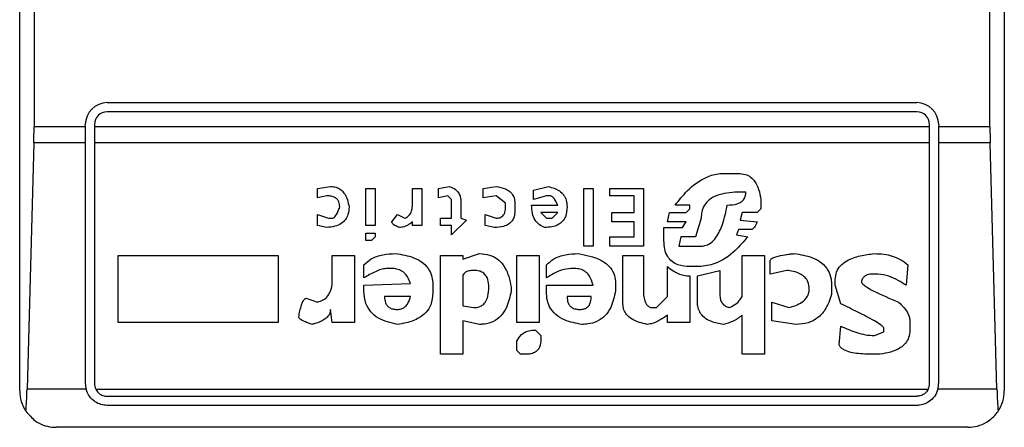
# Model space of a CAD drawing. Units: inches. Extents: x 0.4 to 10.6, y 0.4 to 8.1.
# Drawn here: x 8.3 to 8.3, y 3.8 to 3.8 of the extents above; entities that cross this region are included whole.
import ezdxf

# ---------------------------------------------------------------- set-up
doc = ezdxf.new("R2010")
doc.units = ezdxf.units.IN
doc.header["$MEASUREMENT"] = 0

msp = doc.modelspace()

# ---------------------------------------------------------------- linework, layer by layer
at = {"color": 7, "linetype": 'Continuous', "lineweight": 25}
for p, q in [((8.268947035031273, 3.760238820427511), (8.268947035031273, 3.810107586831711)), ((8.304380105897414, 3.810107586831711), (8.304380105897414, 3.760238820427511)), ((8.26946370036723, 3.800593151136173), (8.26946370036723, 3.769753256113863)), ((8.303863440561624, 3.769753256123049), (8.303863440561624, 3.800593151136173)), ((8.272096641330485, 3.770606274495752), (8.301230499598201, 3.770606274495752)), ((8.301230499598201, 3.770278190506251), (8.272096641330485, 3.770278190506251)), ((8.26946370036723, 3.769753256113863), (8.271309239756338, 3.769753256113863)), ((8.271309239756338, 3.769753256113863), (8.271309239755682, 3.769818872920949)), ((8.271309239756993, 3.769160877157379), (8.271309239756338, 3.769753256113863)), ((8.271637323745184, 3.769818872920949), (8.27163732374584, 3.769753256123049)), ((8.27163732374584, 3.769753256123049), (8.301689817182847, 3.769753256123049)), ((8.27163732374584, 3.769753256123049), (8.271637323746495, 3.769160877157379)), ((8.301689817182847, 3.769753256123049), (8.301689817183503, 3.769818872921605)), ((8.301689817182192, 3.769160877157379), (8.301689817182847, 3.769753256123049)), ((8.302017901173004, 3.769818872920949), (8.302017901172349, 3.769753256123049)), ((8.302017901172349, 3.769753256123049), (8.303863440561624, 3.769753256123049)), ((8.302017901172349, 3.769753256123049), (8.302017901171693, 3.769160877157379)), ((8.269455717319554, 3.769160877157337), (8.269211162393889, 3.760302609440759)), ((8.271309239756993, 3.769160877157379), (8.269455717319554, 3.769160877157337)), ((8.271309239756011, 3.760501287619112), (8.271309239756993, 3.769160877157379)), ((8.301689817182192, 3.769160877157379), (8.271637323746495, 3.769160877157379)), ((8.271637323746495, 3.769160877157379), (8.271637323745512, 3.760501287619112)), ((8.301689817183176, 3.760501287619768), (8.301689817182192, 3.769160877157379)), ((8.303871423609309, 3.769160877157336), (8.302017901171693, 3.769160877157379)), ((8.302017901171693, 3.769160877157379), (8.302017901172677, 3.760501287619112)), ((8.304115978534972, 3.760302609440758), (8.303871423609309, 3.769160877157336)), ((8.294275642753059, 3.768058615586944), (8.294812016046627, 3.76805861558728)), ((8.279659476753066, 3.767522242467239), (8.280128802112346, 3.767589289128606)), ((8.279659476753057, 3.767187009389979), (8.279659476753066, 3.767522242467239)), ((8.279994709945967, 3.767254055935971), (8.279659476753057, 3.767187009389979)), ((8.281402689725498, 3.767522242467364), (8.281737922918412, 3.767522242467364)), ((8.281402689725498, 3.766181309926775), (8.281402689725498, 3.767522242467364)), ((8.281737922918412, 3.767522242467364), (8.281737922918412, 3.766181309926775)), ((8.28307885383836, 3.767522242467364), (8.28341408702996, 3.767522242467364)), ((8.283078853837702, 3.766918822859821), (8.28307885383836, 3.767522242467364)), ((8.28341408702996, 3.767522242467364), (8.28341408702996, 3.766181309926775)), ((8.284017508258325, 3.76752224246715), (8.284419786608689, 3.767589289128686)), ((8.284017508258636, 3.767187009389979), (8.284017508258325, 3.76752224246715)), ((8.284352741452667, 3.767254055936109), (8.284017508258636, 3.767187009389979)), ((8.284486833617734, 3.767119962727641), (8.284352741452667, 3.767254055936109)), ((8.285626627215004, 3.767522242467305), (8.286095950248278, 3.767589289554096)), ((8.285626627214672, 3.767187009389979), (8.285626627215004, 3.767522242467305)), ((8.286095953498599, 3.767254055936136), (8.285626627214672, 3.767187009389979)), ((8.286431186691257, 3.766985869404896), (8.286095953498599, 3.767254055936136)), ((8.28743688626898, 3.767455195920881), (8.287973258637669, 3.767589289129069)), ((8.287436886268805, 3.767119962727948), (8.28743688626898, 3.767455195920881)), ((8.287906212554773, 3.76725405593638), (8.287436886268805, 3.767119962727948)), ((8.288040305647169, 3.767254055935954), (8.287906212554773, 3.76725405593638)), ((8.289247145325236, 3.767522242467364), (8.28958237851815, 3.767522242467364)), ((8.289247145325236, 3.765443796764113), (8.289247145325236, 3.767522242467364)), ((8.28958237851815, 3.767522242467364), (8.28958237851815, 3.765443796764113)), ((8.29018579789479, 3.767522242467364), (8.29139263757458, 3.767522242467364)), ((8.29018579789479, 3.767254055935954), (8.29018579789479, 3.767522242467364)), ((8.291057404380354, 3.767254055935954), (8.29018579789479, 3.767254055935954)), ((8.291057404380354, 3.766650636212822), (8.291057404380354, 3.767254055935954)), ((8.29139263757458, 3.767522242467364), (8.29139263757458, 3.765443796764113)), ((8.295080202230139, 3.767388152104474), (8.294879062592953, 3.767388149259369)), ((8.284486833617887, 3.766449496342786), (8.284486833617734, 3.767119962727641)), ((8.284822066809488, 3.767052916066528), (8.284822066809687, 3.766449496343382)), ((8.286431186691377, 3.766851776197134), (8.286431186691257, 3.766985869404896)), ((8.286766419884291, 3.766985869405199), (8.286766419884291, 3.766717682989129)), ((8.287369839260931, 3.766918822859164), (8.288308492926564, 3.766918820172869)), ((8.293068803537835, 3.766918822859164), (8.292532428453228, 3.76691882046445)), ((8.29306880353723, 3.766784729535519), (8.293068803537835, 3.766918822859164)), ((8.295616575524054, 3.767119962727948), (8.295616575524363, 3.766784729535918)), ((8.279659476753208, 3.766583589666435), (8.280061756956457, 3.766449496343406)), ((8.279659476753057, 3.766181309926775), (8.279659476753208, 3.766583589666435)), ((8.282341342294949, 3.766315403018732), (8.28254248146991, 3.766583589666329)), ((8.28254248146991, 3.766583589666329), (8.282810667653305, 3.766449496343489)), ((8.285693674221735, 3.766583589666576), (8.286095953498457, 3.766449496343486)), ((8.28569367422189, 3.766181309926775), (8.285693674221735, 3.766583589666576)), ((8.28770507245272, 3.766650636212741), (8.28790621255473, 3.766449496343318)), ((8.288308491829502, 3.766650636212883), (8.28770507245272, 3.766650636212741)), ((8.288107352654398, 3.766449496343059), (8.288308491829502, 3.766650636212883)), ((8.290252844903977, 3.766650636212822), (8.291057404380354, 3.766650636212822)), ((8.290252844903648, 3.766315403018655), (8.290252844903977, 3.766650636212822)), ((8.29226424406016, 3.766315403018651), (8.292331290141457, 3.766650636212832)), ((8.292331290141457, 3.766650636212832), (8.292934710444596, 3.766650636212885)), ((8.292934710444596, 3.766650636212885), (8.29306880353723, 3.766784729535519)), ((8.294946109138788, 3.766650636212846), (8.29487906259297, 3.766382449796374)), ((8.295482482431401, 3.766650636212955), (8.294946109138788, 3.766650636212846)), ((8.295616575524363, 3.766784729535918), (8.295482482431401, 3.766650636212955)), ((8.279994709945914, 3.766114263150179), (8.279659476753057, 3.766181309926775)), ((8.280061756956457, 3.766449496343406), (8.280195849120512, 3.766449496343482)), ((8.281737922918412, 3.766181309926775), (8.281402689725498, 3.766181309926775)), ((8.283078853838031, 3.766181309926775), (8.283078856228723, 3.766315404980606)), ((8.28341408702996, 3.766181309926775), (8.283078853838031, 3.766181309926775)), ((8.284084553415788, 3.766449496343442), (8.284486833617887, 3.766449496342786)), ((8.284084553415788, 3.766181309926775), (8.284084553415788, 3.766449496343442)), ((8.284486833617887, 3.766181309926775), (8.284084553415788, 3.766181309926775)), ((8.285023207838586, 3.766382449796452), (8.284486833617887, 3.765846076735054)), ((8.284486833617887, 3.765846076735054), (8.284486833617887, 3.766181309926775)), ((8.284822066809687, 3.766449496343382), (8.285023207838586, 3.766382449796452)), ((8.286028906489229, 3.766114263150215), (8.28569367422189, 3.766181309926775)), ((8.28790621255473, 3.766449496343318), (8.288107352654398, 3.766449496343059)), ((8.291057404380354, 3.766315403018655), (8.290252844903648, 3.766315403018655)), ((8.291057404380354, 3.765779029956898), (8.291057404380354, 3.766315403018655)), ((8.292934710444825, 3.766315403018544), (8.29226424406016, 3.766315403018651)), ((8.292800616427401, 3.766114263150464), (8.292934710444825, 3.766315403018544)), ((8.29347108281205, 3.766449496342656), (8.293269943637211, 3.76577902995649)), ((8.29487906259297, 3.766382449796374), (8.295482482431495, 3.766315403019019)), ((8.281402689725498, 3.765644936634148), (8.281402689725498, 3.765913123281029)), ((8.281402689725498, 3.765913123281029), (8.281737922918412, 3.765913123281029)), ((8.281737922918412, 3.765913123281029), (8.281737922918412, 3.765779029956241)), ((8.292130150041771, 3.766114263150468), (8.292800616427401, 3.766114263150464)), ((8.292130150041771, 3.765644936634148), (8.292130150041771, 3.766114263150468)), ((8.294812016046412, 3.766047216603584), (8.294744969501133, 3.765846076734671)), ((8.294744969501133, 3.765846076734671), (8.29514724923864, 3.765779029956905)), ((8.295281342331798, 3.766047216604026), (8.294812016046412, 3.766047216603584)), ((8.281603828900053, 3.765644936633478), (8.281402689725498, 3.765644936634148)), ((8.281737922918412, 3.765779029956241), (8.281603828900053, 3.765644936633478)), ((8.29018579789479, 3.765779029956898), (8.291057404380354, 3.765779029956898)), ((8.29018579789479, 3.765443796764113), (8.29018579789479, 3.765779029956898)), ((8.292733570344728, 3.765779029957471), (8.292666523335432, 3.765443796763267)), ((8.293269943637572, 3.765779029957694), (8.292733570343609, 3.765779029957694)), ((8.28488911381894, 3.764974470479715), (8.285492533195326, 3.765175610348712)), ((8.28958237851815, 3.765443796764113), (8.289247145325236, 3.765443796764113)), ((8.29139263757458, 3.765443796764113), (8.29018579789479, 3.765443796764113)), ((8.292666523334422, 3.765443796764781), (8.293471082813426, 3.765443796764781)), ((8.27248548568744, 3.765108563571736), (8.27825149697353, 3.765108563571736)), ((8.27248548568744, 3.762694884676048), (8.27248548568744, 3.765108563571736)), ((8.27825149697353, 3.765108563571736), (8.27825149697353, 3.762694884676704)), ((8.280195849120512, 3.765108563571736), (8.281000409525694, 3.765108563572392)), ((8.280195849120512, 3.764236957547467), (8.280195849120512, 3.765108563571736)), ((8.281000409525694, 3.765108563572392), (8.281000409526024, 3.762694884676704)), ((8.281335642716968, 3.764304004094097), (8.281335642717297, 3.764773330378954)), ((8.284084553415788, 3.765108563571736), (8.284889113818675, 3.765108563572392)), ((8.284084553415788, 3.761555092006748), (8.284084553415788, 3.765108563571736)), ((8.284889113818675, 3.765108563572392), (8.28488911381894, 3.764974470479715)), ((8.286833465965655, 3.765108563571736), (8.287638026371168, 3.765108563571736)), ((8.286833465966312, 3.762694884676301), (8.286833465965655, 3.765108563571736)), ((8.287638026371168, 3.765108563571736), (8.287638026371168, 3.762694884676704)), ((8.287906212554239, 3.764304004094097), (8.287906212553809, 3.7647733303792)), ((8.290655124178254, 3.765108563571736), (8.291392637574251, 3.765108563572392)), ((8.290655124178254, 3.763365351063307), (8.290655124178254, 3.765108563571736)), ((8.291392637574251, 3.765108563572392), (8.291392637573596, 3.763834677809715)), ((8.294946109138884, 3.765108563571736), (8.295750668615263, 3.765108563571736)), ((8.294946109138884, 3.763633537708935), (8.294946109138884, 3.765108563571736)), ((8.295750668615263, 3.765108563571736), (8.295750668615263, 3.761555092006092)), ((8.295951808716312, 3.764438097185977), (8.295951808716312, 3.764907423702594)), ((8.300913259715086, 3.764773330378938), (8.300846213111354, 3.7640358174472)), ((8.282341342295053, 3.764639237287071), (8.282140201268804, 3.764639237287247)), ((8.288911912131011, 3.764639237287071), (8.288777819040853, 3.764639237287081)), ((8.292264244060144, 3.763633537708935), (8.292264241753537, 3.764706285871145)), ((8.293404036730749, 3.764706283833513), (8.293068803536915, 3.764706283833268)), ((8.293336989720247, 3.764371050639368), (8.294141549661813, 3.76457219074178)), ((8.294141549661813, 3.76457219074178), (8.294141549661449, 3.76370058425484)), ((8.296555228556217, 3.764572190741585), (8.295951808716312, 3.764438097185977)), ((8.299840513590327, 3.764438097185977), (8.299639373606077, 3.764438097186086)), ((8.28133564271634, 3.76403581744713), (8.283011809573257, 3.764102861252249)), ((8.284889113818785, 3.764371050639579), (8.284889113818675, 3.763298304516749)), ((8.290386937994528, 3.764102863994072), (8.29038693844682, 3.763834680909373)), ((8.293068803537178, 3.764371050639346), (8.293068803537835, 3.762694884676704)), ((8.293336989720249, 3.763432397608497), (8.293336989720247, 3.764371050639368)), ((8.298298440835374, 3.764035817447246), (8.29829844083475, 3.764236957547705)), ((8.281335642716968, 3.763834677810029), (8.28133564271634, 3.76403581744713)), ((8.28381636723206, 3.764035817447814), (8.28381636723206, 3.76376763080147)), ((8.286632326792427, 3.76396877090172), (8.286632327218273, 3.763834680632363)), ((8.287906212554896, 3.764035817447157), (8.289582378518174, 3.764035817447818)), ((8.287906212554239, 3.763767630800814), (8.287906212554896, 3.764035817447157)), ((8.298164347742558, 3.764035817447814), (8.298164347742171, 3.763700584254281)), ((8.29849958093544, 3.763365351061985), (8.298298440835374, 3.764035817447246)), ((8.279257196552196, 3.763566491162736), (8.27965947675304, 3.763432397608561)), ((8.283011808681547, 3.763633537709704), (8.282073156111247, 3.76363354055488)), ((8.289515331508307, 3.763633537709592), (8.288643725022009, 3.76363354055488)), ((8.291861963858407, 3.763231257971066), (8.292264244060144, 3.763633537708935)), ((8.296018855263515, 3.763432397608374), (8.296622275102303, 3.763231257970782)), ((8.296018855262858, 3.762761931221876), (8.296018855263515, 3.763432397608374)), ((8.280195849120561, 3.762694884676055), (8.28012880211165, 3.763164211424658)), ((8.284889113818684, 3.763298304516809), (8.28529139402206, 3.763231257970711)), ((8.291660823756994, 3.763231257970772), (8.291861963858407, 3.763231257971066)), ((8.27825149697353, 3.762694884676704), (8.27248548568744, 3.762694884676048)), ((8.281000409526024, 3.762694884676704), (8.280195849120561, 3.762694884676055)), ((8.284889113818743, 3.76276193122211), (8.284889113818675, 3.761555092006092)), ((8.28549253319531, 3.762627838130243), (8.284889113818743, 3.76276193122211)), ((8.287638026371168, 3.762694884676704), (8.286833465966312, 3.762694884676301)), ((8.292264244060144, 3.762694884676048), (8.292264246583272, 3.762963073155506)), ((8.293068803537835, 3.762694884676704), (8.292264244060144, 3.762694884676048)), ((8.294946109138884, 3.761555092006748), (8.294946109138596, 3.762963071323569)), ((8.296890461750412, 3.762627838130122), (8.296018855262858, 3.762761931221876)), ((8.300980306375761, 3.762761931222141), (8.300980306376088, 3.762426698029764)), ((8.2875039323512, 3.762426698030139), (8.287705072452532, 3.762225558392636)), ((8.29843253415833, 3.761890325200277), (8.298499578049146, 3.762560792950802)), ((8.29970642026694, 3.762225558392378), (8.300041653459422, 3.762359651484516)), ((8.300041653459422, 3.762359651484516), (8.300041653459095, 3.762493745037705)), ((8.286833465965984, 3.761689185098628), (8.286833465966753, 3.762024418291252)), ((8.287705072452532, 3.762225558392636), (8.28770507245256, 3.762091467682378)), ((8.286967559984927, 3.761555092006335), (8.286833465965984, 3.761689185098628)), ((8.284889113818675, 3.761555092006092), (8.284084553415788, 3.761555092006748)), ((8.287168699158569, 3.761555092006092), (8.286967559984927, 3.761555092006335)), ((8.295750668615263, 3.761555092006092), (8.294946109138884, 3.761555092006748)), ((8.299907560135603, 3.761555092006092), (8.299505280282323, 3.761555092006172)), ((8.271334717304585, 3.760302609440243), (8.269211162393889, 3.760302609440759)), ((8.271682516197894, 3.760302609440333), (8.301644624730681, 3.760302609440096)), ((8.304115978534972, 3.760302609440758), (8.301992423624077, 3.760302609440243)), ((8.272096641330485, 3.76004197003381), (8.301230499598201, 3.76004197003381)), ((8.301230499598201, 3.759713886044308), (8.272096641330485, 3.759713886044308)), ((8.303067769939409, 3.758926484469506), (8.270259370989278, 3.758926484469506))]:
    msp.add_line(p, q, dxfattribs=at)
for centre, radius, start, end in [((8.272096641330485, 3.769818872920949), 0.0007874015748035035, 90, 180), ((8.301230499598201, 3.769818872920949), 0.0007874015748035035, 1.29257742254765e-10, 90), ((8.272096641330485, 3.769818872920949), 0.0004593175853022657, 90, 180), ((8.301230499598201, 3.769818872920949), 0.0004593175853022657, 8.187554702254468e-08, 90), ((8.270259370989278, 3.760238820427511), 0.001312335958004951, 180, 213.8251233879432), ((8.272096641330485, 3.760501287619112), 0.0007874015748030454, 180, 194.6149166236321), ((8.272096641330485, 3.760501287619112), 0.0004593175853010018, 180, 205.6295481604503), ((8.301230499598201, 3.760501287619112), 0.0004593175853024869, 334.3704518068919, 8.187554708080722e-08), ((8.301230499598201, 3.760501287619112), 0.000787401574778981, 345.3850833759129, 0), ((8.303067769939409, 3.760238820427511), 0.001312335958004951, 326.1748765989321, 0)]:
    msp.add_arc(centre, radius, start, end, dxfattribs=at)
for centre, ratio, start_param, end_param in [((8.269291478588636, 3.769753256123049), 0.08748866352606828, 4.406722829493718, 4.71238897571821), ((8.304035662340226, 3.769753256123049), 0.08748866352516589, 1.570796326794897, 1.876462477683569), ((8.269046923663032, 3.760894988406513), 0.08748866352606828, 3.930755197304989, 4.406722829367747), ((8.30428021726583, 3.760894988406513), 0.08748866352516589, 1.876462477806436, 2.352430108557362)]:
    msp.add_ellipse(centre, major_axis=(0, 0.001968503937008315), ratio=ratio, start_param=start_param, end_param=end_param, dxfattribs=at)
for points, knots in [([(8.292532428453228, 3.76691882046445), (8.292672131064498, 3.767093525242991), (8.29298882901682, 3.767489571137357), (8.293535125228866, 3.76790840943147), (8.294022857721766, 3.768051021489253), (8.294229753731814, 3.768057237001715), (8.294275642753059, 3.768058615586944)], [0, 0, 0, 0, 0.3159938813048304, 0.7163403335635674, 0.9370849903992129, 0.9999999999999999, 0.9999999999999999, 0.9999999999999999, 0.9999999999999999]), ([(8.294812016046627, 3.76805861558728), (8.294896601201069, 3.768052663559574), (8.295052730210795, 3.768041677184983), (8.295256939092235, 3.767936193204195), (8.295431147611906, 3.767754419833416), (8.295560277343165, 3.767473932499677), (8.295596920275923, 3.767243543340755), (8.295616575524054, 3.767119962727948)], [0, 0, 0, 0, 0.1787259707796264, 0.3298960558028249, 0.4808024195405173, 0.7215027153977387, 1, 1, 1, 1]), ([(8.280464035304238, 3.76685177619779), (8.280459720589974, 3.766913444034675), (8.28045292780439, 3.767010529581393), (8.280383109002821, 3.767127173477544), (8.280288475967453, 3.767201971986311), (8.280153889511249, 3.767247547986825), (8.280050609367246, 3.767251770525841), (8.279994709945967, 3.767254055935971)], [0, 0, 0, 0, 0.2656883345750345, 0.418281206578942, 0.5712943463445103, 0.767967035970713, 1, 1, 1, 1]), ([(8.280128802112346, 3.767589289128606), (8.280199525865367, 3.767584302591191), (8.280330265934936, 3.767575084468274), (8.28050127986632, 3.767486552547588), (8.280648223243038, 3.767333223909876), (8.280749813339954, 3.767113459814392), (8.28078306937867, 3.766937491098974), (8.280799268497137, 3.766851776197923)], [0, 0, 0, 0, 0.1864061010615851, 0.3445906867303137, 0.502471513460456, 0.757652348075153, 1, 1, 1, 1]), ([(8.284419786608689, 3.767589289128686), (8.284492648351868, 3.767558710852465), (8.284617812597121, 3.76750618250635), (8.284747945188242, 3.767365980023076), (8.284813022509125, 3.767213863106643), (8.284819063618396, 3.767106359102389), (8.284822066810897, 3.767052916066528)], [0, 0, 0, 0, 0.3178620857721543, 0.5460337115775622, 0.7743215538767938, 1, 1, 1, 1]), ([(8.286095950248278, 3.767589289554096), (8.286208556503832, 3.767568937511482), (8.286385761127342, 3.767536910196202), (8.286597595831386, 3.767411706729298), (8.286714363739845, 3.767265478892903), (8.286761119619216, 3.767114699392201), (8.286764891520738, 3.767023018312619), (8.286766419884291, 3.766985869405199)], [0, 0, 0, 0, 0.3335115074631648, 0.5248356836504485, 0.7178068078610522, 0.8856561373739179, 1, 1, 1, 1]), ([(8.287973258637669, 3.767589289129069), (8.288113679283798, 3.767548937562501), (8.28832406759771, 3.76748847994257), (8.288531660142569, 3.767289718586025), (8.288629665421814, 3.767086139022291), (8.288638759248583, 3.76693455185928), (8.288643725022155, 3.766851776197629)], [0, 0, 0, 0, 0.384961672599906, 0.5767772720780713, 0.7688950658231083, 0.9999999999999999, 0.9999999999999999, 0.9999999999999999, 0.9999999999999999]), ([(8.288308492926564, 3.766918820172869), (8.288271990997076, 3.767001697586261), (8.288224552091835, 3.767109407337931), (8.28813008517051, 3.767210820120504), (8.288080684983756, 3.767243734795714), (8.2880506014915, 3.767251424271785), (8.288040305647169, 3.767254055935954)], [0, 0, 0, 0, 0.6125024015250564, 0.7960248620933419, 0.9301910745841083, 1, 1, 1, 1]), ([(8.294879062592953, 3.767388149259369), (8.294620369958634, 3.767377839177861), (8.294224700420893, 3.76736206994193), (8.293781285464366, 3.767153411840023), (8.293575952251933, 3.766923165843473), (8.29348369897797, 3.766688922364668), (8.293475183674431, 3.766527321346927), (8.29347108281205, 3.766449496342656)], [0, 0, 0, 0, 0.3949859938645493, 0.6041297852113352, 0.739352836983943, 0.8744756260935007, 1, 1, 1, 1]), ([(8.294409736307752, 3.766918822859079), (8.294538129474134, 3.76692470638215), (8.294716563012267, 3.766932882968709), (8.294921012989873, 3.767032325677772), (8.29502073275858, 3.767134757503973), (8.295073033958817, 3.767260321367909), (8.295077801040733, 3.767345332044146), (8.295080202230139, 3.767388152104474)], [0, 0, 0, 0, 0.4023447028029253, 0.5591558405560417, 0.7173290072488131, 0.8576180134290867, 1, 1, 1, 1]), ([(8.282810667653305, 3.766449496343489), (8.28285289562269, 3.766471273318794), (8.282937529392102, 3.766514918976713), (8.283030342057518, 3.766636999821581), (8.283073531673347, 3.766777420478235), (8.283077239228843, 3.766875924985424), (8.283078853837702, 3.766918822859821)], [0, 0, 0, 0, 0.2394080631611069, 0.479824322772688, 0.773467920373284, 0.9999999999999999, 0.9999999999999999, 0.9999999999999999, 0.9999999999999999]), ([(8.287839165544444, 3.766114263150591), (8.287771204401253, 3.766144529322585), (8.287635041893989, 3.766205168647802), (8.287477813341757, 3.766386917390669), (8.287383247032341, 3.766632587491734), (8.287374497417355, 3.766819378359782), (8.287369839260931, 3.766918822859164)], [0, 0, 0, 0, 0.2158225399556145, 0.432407943499151, 0.6978229797712634, 1, 1, 1, 1]), ([(8.293471082813426, 3.765443796764781), (8.293533004958622, 3.765449482652179), (8.293656795815904, 3.765460849520578), (8.293847091834138, 3.76556836711163), (8.29406846565571, 3.76581282236643), (8.294276601384315, 3.766280030281861), (8.294360799456921, 3.76668401972662), (8.294409736307752, 3.766918822859079)], [0, 0, 0, 0, 0.09510799598228839, 0.1901339225210301, 0.3327462194746652, 0.6121847245147823, 1, 1, 1, 1]), ([(8.280799268497137, 3.766851776197923), (8.280793521772425, 3.766760384344424), (8.280783531466122, 3.766601505564596), (8.280680124638714, 3.766393069892875), (8.280514251661428, 3.766240381366341), (8.28027599266734, 3.766141844296276), (8.280092816419653, 3.766123882969596), (8.279994709945914, 3.766114263150179)], [0, 0, 0, 0, 0.2269125024291495, 0.3944725939291542, 0.5627084392347159, 0.7657931442251145, 0.9999999999999999, 0.9999999999999999, 0.9999999999999999, 0.9999999999999999]), ([(8.280195849120512, 3.766449496343482), (8.280206370963, 3.766450687463967), (8.280230620363518, 3.766453432606536), (8.280273622565023, 3.766480427304344), (8.280359623846607, 3.766579478714024), (8.280415147051633, 3.766714585755747), (8.28045477394988, 3.766825786942081), (8.280464035304238, 3.76685177619779)], [0, 0, 0, 0, 0.06048964792370289, 0.1394088251453188, 0.2882637789815418, 0.8336573983072797, 1, 1, 1, 1]), ([(8.286766419884291, 3.766717682989129), (8.286762017576681, 3.766644251001266), (8.286754325142594, 3.766515938585006), (8.286673418756216, 3.766346027870966), (8.286541496318675, 3.766221016872651), (8.286320727831923, 3.76612778917367), (8.286140813222904, 3.766119450067287), (8.286028906489229, 3.766114263150215)], [0, 0, 0, 0, 0.2069438703736499, 0.3616062810050396, 0.5170101738324838, 0.6995807392231569, 1, 1, 1, 1]), ([(8.286095953498457, 3.766449496343486), (8.286138508865415, 3.76645207562607), (8.286211154673746, 3.766456478691574), (8.28630437080325, 3.766501665816568), (8.286372318961492, 3.766572262058003), (8.286423826843146, 3.766691866537307), (8.286428365825575, 3.76679048638835), (8.286431186691377, 3.766851776197134)], [0, 0, 0, 0, 0.2061201003634909, 0.3518654020449598, 0.497990879702038, 0.6880136943453828, 1, 1, 1, 1]), ([(8.288643725022085, 3.766851776197629), (8.288635492132657, 3.766732394568363), (8.288622832109173, 3.766548816950406), (8.288491275004917, 3.766331673241524), (8.28832113550933, 3.766199121042324), (8.288093942066604, 3.766124661256845), (8.287925188621347, 3.766117773980735), (8.287839165544444, 3.766114263150591)], [0, 0, 0, 0, 0.2905530631279936, 0.4467943648223515, 0.6035749290010327, 0.7979199516940606, 0.9999999999999999, 0.9999999999999999, 0.9999999999999999, 0.9999999999999999]), ([(8.282609528479, 3.766114263150524), (8.282554005406118, 3.766136786178049), (8.28247380403123, 3.766169320000123), (8.282391290011738, 3.766226104366509), (8.282357354466594, 3.766263912961612), (8.282343185802324, 3.766291944928957), (8.282341834514662, 3.766309139667472), (8.282341342294949, 3.766315403018732)], [0, 0, 0, 0, 0.5070170654409183, 0.732370591702951, 0.8484052856253009, 0.9447801462951191, 0.9999999999999999, 0.9999999999999999, 0.9999999999999999, 0.9999999999999999]), ([(8.283078856228723, 3.766315404980606), (8.283033571514897, 3.766280662148275), (8.28295547805029, 3.766220748152633), (8.28281209037822, 3.766147643713334), (8.282697083755314, 3.766116301866128), (8.282622205881026, 3.766114558342526), (8.282609528479, 3.766114263150524)], [0, 0, 0, 0, 0.3315508508785731, 0.5717592637849986, 0.9274955381964851, 1, 1, 1, 1]), ([(8.295482482431495, 3.766315403019019), (8.295468220846686, 3.766279836537773), (8.295442147628732, 3.7662148134264), (8.295397272549419, 3.766133131410931), (8.295355759371835, 3.766081108078757), (8.295320418270999, 3.766056013357307), (8.295297625834271, 3.766047955380615), (8.295284946197963, 3.766047380110124), (8.295281342331798, 3.766047216604026)], [0, 0, 0, 0, 0.3317476947665023, 0.6065055228668442, 0.802772903941593, 0.8946442984981359, 0.9700553045318644, 1, 1, 1, 1]), ([(8.293068803536915, 3.764706283833268), (8.292920944793854, 3.764715465216755), (8.292690887643165, 3.764729750763085), (8.292415239145138, 3.764877732142097), (8.292243569157428, 3.76507355280761), (8.292144194253662, 3.765340563797211), (8.292134967412565, 3.765540532284056), (8.292130150041771, 3.765644936634148)], [0, 0, 0, 0, 0.2819206376864777, 0.4386474366278363, 0.5959452254622888, 0.7890413794557282, 1, 1, 1, 1]), ([(8.29514724923864, 3.765779029956905), (8.295000677717738, 3.765611750710528), (8.294666830364683, 3.765230737173382), (8.294078476615603, 3.764793398188681), (8.293594185247084, 3.764730844458943), (8.293404036730749, 3.764706283833513)], [0, 0, 0, 0, 0.3221977159345514, 0.7338728148738773, 0.9999999999999999, 0.9999999999999999, 0.9999999999999999, 0.9999999999999999]), ([(8.281335642717297, 3.764773330378954), (8.281419776920957, 3.764848376824597), (8.281613940786483, 3.765021568075548), (8.282020948027684, 3.765154573339104), (8.282322879628465, 3.765168549307008), (8.2824754312345, 3.765175610695562)], [0, 0, 0, 0, 0.2744732889923349, 0.6334260319212844, 1, 1, 1, 1]), ([(8.2824754312345, 3.765175610695562), (8.282696683172988, 3.765141401978084), (8.283043797098854, 3.765087733195322), (8.283466291341625, 3.764860400401138), (8.283704176940285, 3.764587406572181), (8.28380456984114, 3.764293912496965), (8.283812834956173, 3.764113094103716), (8.28381636723206, 3.764035817447814)], [0, 0, 0, 0, 0.3338254886822535, 0.5237263760111917, 0.7154863868341838, 0.8784069463885289, 1, 1, 1, 1]), ([(8.285492533195326, 3.765175610348712), (8.285617171971836, 3.765166852109886), (8.285845506401621, 3.765150807283998), (8.286143196789382, 3.764996831450411), (8.286392678655247, 3.764735070121043), (8.286555664933495, 3.764377474407208), (8.286608130066604, 3.764097769686814), (8.286632326792427, 3.76396877090172)], [0, 0, 0, 0, 0.1972276840398303, 0.3613150901749699, 0.5251673593941036, 0.7810089380168443, 1, 1, 1, 1]), ([(8.287906212553809, 3.7647733303792), (8.287990346801292, 3.76484837673884), (8.288184510935098, 3.76502156794041), (8.288591518387566, 3.765154573382215), (8.288893450296946, 3.765168549391772), (8.289046002011347, 3.76517561079917)], [0, 0, 0, 0, 0.2744730498696595, 0.6334260253753933, 0.9999999999999999, 0.9999999999999999, 0.9999999999999999, 0.9999999999999999]), ([(8.289046002011347, 3.76517561079917), (8.28932785058155, 3.765123135092669), (8.289742315410841, 3.765045968354796), (8.290165362738495, 3.764741457104639), (8.290338689568438, 3.764463762634533), (8.290384015334054, 3.764248538968786), (8.2903864287586, 3.76412824598381), (8.290386937994594, 3.764102863993853)], [0, 0, 0, 0, 0.4405930216373349, 0.6479022099275995, 0.8033742011919714, 0.958511678370968, 1, 1, 1, 1]), ([(8.295951808716312, 3.764907423702594), (8.295952972048083, 3.764917557102839), (8.295955293044967, 3.764937774542942), (8.295976566182631, 3.764970922980287), (8.296039815600672, 3.765023378265753), (8.296214323583518, 3.765088230107101), (8.296404031846418, 3.76512371754914), (8.296570358770426, 3.765147470629458), (8.29664048652171, 3.765156222125849), (8.296724803654328, 3.76516591983291), (8.2967811500763, 3.765171457381217), (8.296823411483484, 3.765175610698775)], [0, 0, 0, 0, 0.03320908877053556, 0.06625641411577732, 0.124927935685334, 0.2937083416880724, 0.644283290040494, 0.7331535194096308, 0.8220222343795631, 0.8665116513291867, 1, 1, 1, 1]), ([(8.296823411483484, 3.765175610698775), (8.297044663406242, 3.765141402009523), (8.29739177732346, 3.765087733268564), (8.297814271640895, 3.764860400616671), (8.298052157331469, 3.764587406857681), (8.298152550332954, 3.76429391270359), (8.298160815458798, 3.764113094215431), (8.298164347742558, 3.764035817447814)], [0, 0, 0, 0, 0.3338254151431813, 0.5237262848276477, 0.7154862801929485, 0.8784067888555144, 1, 1, 1, 1]), ([(8.29829844083475, 3.764236957547705), (8.29830574665843, 3.764327063094094), (8.298320412394498, 3.764507941283795), (8.29847390879215, 3.764754108353083), (8.29876895394386, 3.764971389691312), (8.299196225522012, 3.765112525012213), (8.299536381350109, 3.765154585117885), (8.299706420267494, 3.765175610348802)], [0, 0, 0, 0, 0.1482271077727285, 0.2975516157783744, 0.4578500754295685, 0.7289871916973298, 0.9999999999999999, 0.9999999999999999, 0.9999999999999999, 0.9999999999999999]), ([(8.299706420267494, 3.765175610348802), (8.299820586825804, 3.765171171808782), (8.300138942492278, 3.765158794853681), (8.300568669014606, 3.765030827449988), (8.300821701573717, 3.764841747643828), (8.300913259715086, 3.764773330378938)], [0, 0, 0, 0, 0.262975629995564, 0.7333126547094523, 1, 1, 1, 1]), ([(8.282140201268804, 3.764639237287247), (8.28207487982959, 3.764630197166736), (8.281938866144479, 3.764611373636216), (8.281669314428042, 3.764491071541462), (8.281471898669626, 3.764380393708218), (8.281335642716968, 3.764304004094097)], [0, 0, 0, 0, 0.2225552252491986, 0.4634092066855844, 1, 1, 1, 1]), ([(8.283011809573257, 3.764102861252249), (8.28296788461676, 3.764211943319857), (8.282899139761449, 3.764382662463425), (8.282707282421265, 3.764554251943214), (8.282524813374623, 3.764629253261501), (8.282398770329861, 3.764636112200712), (8.282341342295053, 3.764639237287071)], [0, 0, 0, 0, 0.3836512379327592, 0.6004342620685172, 0.8179488987317038, 1, 1, 1, 1]), ([(8.285291402551417, 3.764572190741201), (8.285254483058353, 3.764571188563189), (8.285167229185054, 3.764568820060644), (8.285051188321583, 3.76454340978469), (8.28495680038146, 3.764487892316136), (8.284908786995977, 3.764428728410442), (8.284894353850497, 3.764386413351221), (8.284889113818785, 3.764371050639579)], [0, 0, 0, 0, 0.2263098579646385, 0.5348505636014145, 0.7150271480201985, 0.8965390612481202, 1, 1, 1, 1]), ([(8.285827766388273, 3.763968765210764), (8.285823147137524, 3.764060417118694), (8.285815921325623, 3.764203786570386), (8.285734853779795, 3.764385763315568), (8.285625037710448, 3.764494846207893), (8.285470385010774, 3.764562193035197), (8.285357579026778, 3.764568494217265), (8.285291402551417, 3.764572190741201)], [0, 0, 0, 0, 0.3022334169541122, 0.4727783660009535, 0.6449796887310986, 0.7917309698539421, 1, 1, 1, 1]), ([(8.288777819040853, 3.764639237287081), (8.288666628637971, 3.764626961550335), (8.288453309109208, 3.764603410467597), (8.28816547011954, 3.76446636417566), (8.287993268607055, 3.764358522957681), (8.287906212554239, 3.764304004094097)], [0, 0, 0, 0, 0.3499410883631991, 0.6713643095925633, 1, 1, 1, 1]), ([(8.289582378518174, 3.764035817447818), (8.289544328705054, 3.764162721172731), (8.289487999889719, 3.764350589020151), (8.289300719625816, 3.764539132377183), (8.289117023441056, 3.764626409575404), (8.288981545041015, 3.76463488242779), (8.288911912131011, 3.764639237287071)], [0, 0, 0, 0, 0.4044264081628925, 0.5987114940355711, 0.7937465572936317, 1, 1, 1, 1]), ([(8.292264241753537, 3.764706285871145), (8.292328481124187, 3.764654092911271), (8.292497361257013, 3.764516881822382), (8.29277717028145, 3.764390301528074), (8.292991858736343, 3.764376129812486), (8.293068803537178, 3.764371050639346)], [0, 0, 0, 0, 0.2825778300473505, 0.742874361785871, 1, 1, 1, 1]), ([(8.297359788033898, 3.763901724355278), (8.297352089834662, 3.763989477989933), (8.297339053331068, 3.764138084246894), (8.297219508769242, 3.764317922574283), (8.297037947387016, 3.764456308837512), (8.29680640582752, 3.764537423856816), (8.296629454157115, 3.764561916751029), (8.296555228556217, 3.764572190741585)], [0, 0, 0, 0, 0.2297357401482988, 0.3890456340408375, 0.5479637809658577, 0.8103851751820507, 1, 1, 1, 1]), ([(8.299639373606077, 3.764438097186086), (8.299571642726114, 3.76443388259159), (8.299467411825445, 3.764427396761485), (8.29934482552394, 3.764359145412446), (8.29927168937155, 3.764275365002873), (8.299248962736234, 3.764206089379094), (8.29923709386723, 3.764169910539044)], [0, 0, 0, 0, 0.3744785119069336, 0.576284149860253, 0.778716565340807, 1, 1, 1, 1]), ([(8.300846213111354, 3.7640358174472), (8.300752157644997, 3.764095214454618), (8.300554650332053, 3.764219942381514), (8.300224734139126, 3.764385233391375), (8.299970672290193, 3.764420189026726), (8.299840513590327, 3.764438097185977)], [0, 0, 0, 0, 0.3071879211128948, 0.6450646965811712, 1, 1, 1, 1]), ([(8.27965947675304, 3.763432397608561), (8.279732204843214, 3.763453197560188), (8.279878263475489, 3.763494969762355), (8.28004172975694, 3.763640431820105), (8.280159247748356, 3.763860155627599), (8.280193056894724, 3.76406476671348), (8.280195348543641, 3.764206087999155), (8.280195849120512, 3.764236957547467)], [0, 0, 0, 0, 0.2066297388106778, 0.4149711200447428, 0.5921369176249632, 0.9109083315684527, 1, 1, 1, 1]), ([(8.29923709386723, 3.764169910539044), (8.299238556856942, 3.764160155318994), (8.299242311490156, 3.764135119412786), (8.299288588788468, 3.764071025074467), (8.299426550052015, 3.763964926569515), (8.299858694612599, 3.763726963680246), (8.300267638224112, 3.76355950146762), (8.300578026522148, 3.763432397608558)], [0, 0, 0, 0, 0.0195261150202969, 0.05011204070632686, 0.1515288291478784, 0.3560101802844541, 1, 1, 1, 1]), ([(8.282542481469687, 3.762627838130923), (8.282301030405293, 3.762681367945977), (8.281940680882293, 3.762761257605479), (8.281566987594902, 3.763069204212802), (8.2813672305557, 3.76341104138154), (8.281347126132186, 3.763680669393986), (8.281335642716968, 3.763834677810029)], [0, 0, 0, 0, 0.3781341019282961, 0.5643397911780605, 0.7511559051879618, 1, 1, 1, 1]), ([(8.28381636723206, 3.76376763080147), (8.283803955172143, 3.763619328820603), (8.283782790720267, 3.763366451364437), (8.283584958633698, 3.76305564363949), (8.283281996779655, 3.762817969225617), (8.28291628809932, 3.762686055792746), (8.282645205879481, 3.762643836710071), (8.282542481469687, 3.762627838130923)], [0, 0, 0, 0, 0.2383156491129459, 0.4063644649900012, 0.5741373574958267, 0.8386228036950673, 1, 1, 1, 1]), ([(8.28529139402206, 3.763231257970711), (8.285363222200663, 3.763236740471168), (8.285482928437197, 3.763245877407523), (8.285627448311715, 3.763331692750894), (8.285734147477173, 3.763458757075147), (8.285815997926125, 3.763675927589172), (8.285823305057841, 3.763857752797509), (8.28582776638822, 3.763968765210764)], [0, 0, 0, 0, 0.1996012053243409, 0.3326481272617474, 0.4655001270232563, 0.6736639472234319, 0.9999999999999999, 0.9999999999999999, 0.9999999999999999, 0.9999999999999999]), ([(8.286632327218273, 3.763834680632363), (8.286590551749073, 3.763629190538924), (8.286525398032513, 3.763308704771551), (8.286281423189026, 3.762924823331348), (8.285999100465437, 3.762714052337418), (8.28571720731742, 3.762635804681402), (8.285552630318872, 3.762629969069066), (8.28549253319531, 3.762627838130243)], [0, 0, 0, 0, 0.3471112735119755, 0.5413605152120352, 0.7375279066386343, 0.904155392517302, 1, 1, 1, 1]), ([(8.289180098314752, 3.762627838130465), (8.288965997042393, 3.762666234918354), (8.28862903446365, 3.762726665575863), (8.288226337922506, 3.762964670002237), (8.28800416603576, 3.763242456805579), (8.287916060874812, 3.763527076795377), (8.287909015975456, 3.763699154739541), (8.287906212554239, 3.763767630800814)], [0, 0, 0, 0, 0.33464372113957, 0.5266779127094148, 0.720363504879146, 0.8887224863890092, 1, 1, 1, 1]), ([(8.29038693844682, 3.763834680909373), (8.290345737639052, 3.763630720053578), (8.290280976212438, 3.763310124494646), (8.290028233820179, 3.762929113316132), (8.28973542791399, 3.76272033586068), (8.289435533910842, 3.762637223831665), (8.289253254945908, 3.762630526190748), (8.289180098314752, 3.762627838130465)], [0, 0, 0, 0, 0.3341183436919375, 0.5251834070221327, 0.7178166773823613, 0.886747320194462, 1, 1, 1, 1]), ([(8.291392637573596, 3.763834677809715), (8.291394821893006, 3.763764684365364), (8.291399202283516, 3.763624320910296), (8.291443720790133, 3.763446966754473), (8.291523088837529, 3.763317095364395), (8.291598279228337, 3.763256187577451), (8.291648633107265, 3.763236117038534), (8.291660823756994, 3.763231257970772)], [0, 0, 0, 0, 0.3024997180160077, 0.6066268915915216, 0.7753281787699686, 0.9456070607647524, 1, 1, 1, 1]), ([(8.296622275102303, 3.763231257970782), (8.296790857541463, 3.763281144555645), (8.297042306874197, 3.76335555294918), (8.297276590759225, 3.763579971414021), (8.297351465827212, 3.763755488096824), (8.29735736390424, 3.763859128002588), (8.297359788033898, 3.763901724355278)], [0, 0, 0, 0, 0.4723156601763212, 0.7044829709526298, 0.878541499025777, 0.9999999999999999, 0.9999999999999999, 0.9999999999999999, 0.9999999999999999]), ([(8.278989010368518, 3.76289602477776), (8.27901651580549, 3.76304239204083), (8.279052452582825, 3.763233625786635), (8.279127025423833, 3.763434276126005), (8.279167665633084, 3.763505816701929), (8.279196869682066, 3.763541507684796), (8.279226711508707, 3.763560924129688), (8.279245332379874, 3.763566158636215), (8.27925513281167, 3.763566433320652), (8.279257196552196, 3.763566491162736)], [0, 0, 0, 0, 0.5989193870099287, 0.7825082973496369, 0.8545822797350139, 0.9270682363745233, 0.9622967450567498, 0.9920605809194979, 1, 1, 1, 1]), ([(8.282073156111247, 3.76363354055488), (8.282078620812388, 3.763552913041044), (8.28208680666813, 3.763432136958317), (8.282172639060969, 3.763291667129585), (8.282277267985506, 3.763210922985158), (8.282407000104035, 3.76316971303144), (8.282499179189474, 3.763165969837216), (8.282542481469592, 3.763164211424839)], [0, 0, 0, 0, 0.3222038385517988, 0.4826456330950654, 0.6438014629667611, 0.8326712750965566, 1, 1, 1, 1]), ([(8.282542481469592, 3.763164211424839), (8.282587890281789, 3.763167699188348), (8.282678932905752, 3.76317469199715), (8.282806881105147, 3.763245171905508), (8.28292725263695, 3.763384574217521), (8.282983053499276, 3.763525839226757), (8.283008367599352, 3.763620649621277), (8.283011808681547, 3.763633537709704)], [0, 0, 0, 0, 0.183523283385343, 0.3679559202102233, 0.5822568846714493, 0.9432139246211, 1, 1, 1, 1]), ([(8.288643725022009, 3.76363354055488), (8.288649189705442, 3.763552913515125), (8.28865737555811, 3.763432137796577), (8.288743207644208, 3.763291668051309), (8.288847836760846, 3.7632109235163), (8.288977569613737, 3.763169713113043), (8.289069749407984, 3.7631659698692), (8.289113052234685, 3.763164211424839)], [0, 0, 0, 0, 0.3222014196787404, 0.4826433923060365, 0.6437993971426961, 0.8326694792245183, 0.9999999999999999, 0.9999999999999999, 0.9999999999999999, 0.9999999999999999]), ([(8.289113052234685, 3.763164211424839), (8.28916488647886, 3.763167459867579), (8.289253228907388, 3.763172996271655), (8.28936605386143, 3.763228751905782), (8.2894476218328, 3.763314592748363), (8.289506626212408, 3.763453388197377), (8.289512063723157, 3.763565913368325), (8.289515331508307, 3.763633537709592)], [0, 0, 0, 0, 0.2130230691812451, 0.363060667012959, 0.5134652170486489, 0.7076068054580438, 1, 1, 1, 1]), ([(8.291526733874079, 3.762627837526651), (8.291338031247387, 3.762672760820263), (8.291061781812791, 3.762738525853204), (8.290789185550537, 3.762957885507729), (8.290672709270565, 3.763156231408844), (8.290661136005152, 3.763293859191587), (8.290655124178254, 3.763365351063307)], [0, 0, 0, 0, 0.4518063066776218, 0.6614175910278146, 0.8241206123726337, 1, 1, 1, 1]), ([(8.294275642753044, 3.762627838130252), (8.294118894948353, 3.762654241486211), (8.293873147596619, 3.76269563635497), (8.29357605856692, 3.762861246290579), (8.29341045164818, 3.763057138669279), (8.293344335472826, 3.763260717475822), (8.293339091857698, 3.763383267824679), (8.293336989720249, 3.763432397608497)], [0, 0, 0, 0, 0.3384208052617895, 0.5305721303584034, 0.7245953523714054, 0.8895917398317037, 1, 1, 1, 1]), ([(8.294141549661449, 3.76370058425484), (8.294145584453682, 3.763637134971859), (8.294152548962558, 3.763527614315308), (8.294224923160412, 3.76338560956534), (8.294333824812625, 3.763284486178679), (8.294427899320693, 3.763249458996029), (8.294476782854668, 3.763231257971028)], [0, 0, 0, 0, 0.3083385955768234, 0.5322273765857868, 0.756933313822788, 1, 1, 1, 1]), ([(8.294476782854668, 3.763231257971028), (8.294527430073478, 3.763253259883275), (8.294666809963479, 3.763313808600082), (8.294831655899577, 3.763454000523722), (8.294914205093232, 3.763583491396677), (8.294946109138884, 3.763633537708935)], [0, 0, 0, 0, 0.259360540260339, 0.7137537740957304, 1, 1, 1, 1]), ([(8.298164347742171, 3.763700584254281), (8.298098582059664, 3.763508614110406), (8.297991787084408, 3.763196879388228), (8.297677013712963, 3.762850308415641), (8.297311875931522, 3.762656995994282), (8.297034976806666, 3.762637837201269), (8.296890461750412, 3.762627838130122)], [0, 0, 0, 0, 0.3405900946005637, 0.5530743290277974, 0.7667472278364945, 1, 1, 1, 1]), ([(8.30004165345961, 3.762493745037705), (8.30004104695275, 3.762497773024176), (8.300039073624962, 3.762510878461477), (8.300009677821317, 3.762550397999957), (8.299900636581983, 3.762637551071797), (8.299594777606057, 3.762821307413147), (8.299109360166286, 3.763072159224627), (8.298702971465353, 3.76326755756534), (8.29849958093544, 3.763365351061985)], [0, 0, 0, 0, 0.007035241318484601, 0.02288982712820398, 0.08183080330558071, 0.243733522589734, 0.6215016823965315, 0.9999999999999999, 0.9999999999999999, 0.9999999999999999, 0.9999999999999999]), ([(8.300578026522148, 3.763432397608558), (8.300642657670906, 3.763369643762511), (8.300798278213975, 3.763218543437222), (8.300956232871261, 3.762987381342935), (8.300974919606118, 3.762812378711702), (8.300980306375761, 3.762761931222141)], [0, 0, 0, 0, 0.3357929960903211, 0.8085310165889299, 1, 1, 1, 1]), ([(8.28012880211165, 3.763164211424658), (8.280124659941151, 3.763120544448624), (8.280116371391989, 3.763033166133852), (8.280036530417483, 3.762902708309369), (8.279863702421741, 3.762761369908964), (8.279654238846986, 3.762678795796903), (8.279500251607388, 3.762638741149924), (8.27945833572681, 3.762627838130923)], [0, 0, 0, 0, 0.145007656409429, 0.2901626308254999, 0.4907666123176014, 0.8613848399345816, 1, 1, 1, 1]), ([(8.27945833572681, 3.762627838130923), (8.279394800963443, 3.762650896909693), (8.279278412062505, 3.762693138129709), (8.279139250753804, 3.762755886611004), (8.279054583271224, 3.7628069531626), (8.279013326635788, 3.762843226134331), (8.278992330986636, 3.762870213920849), (8.278989837481072, 3.762889595708516), (8.278989010368518, 3.76289602477776)], [0, 0, 0, 0, 0.3621818829092732, 0.6634785282559162, 0.8203555992369919, 0.8918731169817548, 0.9641335861267685, 1, 1, 1, 1]), ([(8.292264246583272, 3.762963073155506), (8.292155623134878, 3.762889086769539), (8.29199042246132, 3.762776564096243), (8.291741149664833, 3.76265686908339), (8.291599271410005, 3.762637658993543), (8.291526733874079, 3.762627837526651)], [0, 0, 0, 0, 0.4840913106124285, 0.7362333985812387, 1, 1, 1, 1]), ([(8.294946109138596, 3.762963071323569), (8.29489356884716, 3.762919386520251), (8.294788526934594, 3.762832049066172), (8.294564735507393, 3.762711497171019), (8.294386826442294, 3.762660012996801), (8.294275642753044, 3.762627838130252)], [0, 0, 0, 0, 0.2729015187249467, 0.5456021785576749, 1, 1, 1, 1]), ([(8.286833465966753, 3.762024418291252), (8.286884191286205, 3.762109893940992), (8.286969035643283, 3.762252862514204), (8.287173956420201, 3.762379410974715), (8.287349947706446, 3.762422067431353), (8.287460920507147, 3.762425404585632), (8.2875039323512, 3.762426698030139)], [0, 0, 0, 0, 0.3613698066258909, 0.6044356002289493, 0.8466835641868846, 1, 1, 1, 1]), ([(8.298499578049146, 3.762560792950802), (8.298687728418598, 3.762478689015242), (8.298972916111056, 3.762354240511674), (8.299382100257047, 3.762246189896461), (8.299597561198267, 3.762232483423987), (8.29970642026694, 3.762225558392378)], [0, 0, 0, 0, 0.4896183009664896, 0.7421357388012102, 1, 1, 1, 1]), ([(8.300980306376088, 3.762426698029764), (8.300973018810982, 3.762334791194001), (8.300959522442646, 3.762164582284764), (8.300831580726067, 3.761942351146758), (8.300611230069117, 3.761751350547074), (8.300291844241922, 3.761617719587564), (8.300034897740714, 3.761575844480908), (8.299907560135603, 3.761555092006092)], [0, 0, 0, 0, 0.1843404571186698, 0.3413934107750436, 0.4981175360794727, 0.751276975159788, 1, 1, 1, 1]), ([(8.28770507245256, 3.762091467682378), (8.287698781418499, 3.761995815637694), (8.287689537654101, 3.761855268796533), (8.287588636599494, 3.761694894381621), (8.287469230185437, 3.761605572300471), (8.28732205872118, 3.761560953800165), (8.287217345003658, 3.761556951374504), (8.287168699158569, 3.761555092006092)], [0, 0, 0, 0, 0.3331575889272345, 0.4895268772110679, 0.6465521800919113, 0.835802144162962, 1, 1, 1, 1]), ([(8.299505280282323, 3.761555092006172), (8.299308844866705, 3.761561830504843), (8.299021687769505, 3.76157168111), (8.298701308105676, 3.76166304484582), (8.298545523333708, 3.761745982364036), (8.298463014830524, 3.761817461539632), (8.298439504565742, 3.761873662529685), (8.29843253415833, 3.761890325200277)], [0, 0, 0, 0, 0.4979578086404146, 0.7279345142858933, 0.8396056198067708, 0.9524457003450053, 0.9999999999999999, 0.9999999999999999, 0.9999999999999999, 0.9999999999999999]), ([(8.272096641330485, 3.759713886044308), (8.272018523139579, 3.759720761754318), (8.271862642551271, 3.759734481858543), (8.271678901340456, 3.759825604368417), (8.271511418691256, 3.759960181234262), (8.271394767264605, 3.760117288343928), (8.271350272420905, 3.760254604558829), (8.271334717304585, 3.760302609440243)], [0, 0, 0, 0, 0.2158617443988773, 0.4307403348643876, 0.5796742056683024, 0.8530567571569454, 1, 1, 1, 1]), ([(8.271682516197894, 3.760302609440333), (8.271710328744529, 3.760257012944998), (8.271765987279187, 3.76016576512979), (8.271901724245932, 3.760075785963525), (8.27201959640617, 3.760043857658802), (8.272084541369974, 3.760042266486666), (8.272096641330485, 3.76004197003381)], [0, 0, 0, 0, 0.3145242608976656, 0.6294267010141253, 0.9309581217419778, 0.9999999999999999, 0.9999999999999999, 0.9999999999999999, 0.9999999999999999]), ([(8.301992423624077, 3.760302609440243), (8.301959645084436, 3.760214435646689), (8.301910397904228, 3.76008196145022), (8.301764516081336, 3.759912235354098), (8.301586320144583, 3.759782412881618), (8.30138120577766, 3.759719112316099), (8.301259979643506, 3.759714908369536), (8.301230499598201, 3.759713886044308)], [0, 0, 0, 0, 0.2731361858986638, 0.4103656573559357, 0.66350782446993, 0.9181710721987663, 1, 1, 1, 1]), ([(8.301644624730681, 3.760302609440096), (8.301616812183976, 3.76025701294472), (8.301561153649226, 3.760165765129504), (8.301425416682347, 3.760075785963341), (8.30130754452224, 3.760043857658776), (8.30124259955858, 3.760042266486659), (8.301230499598201, 3.76004197003381)], [0, 0, 0, 0, 0.3145242614758745, 0.6294267016501649, 0.930958122459998, 1, 1, 1, 1]), ([(8.26916916040969, 3.759508295575895), (8.269276542463434, 3.759383035125026), (8.269542544790447, 3.759072745181294), (8.269945765970922, 3.758943931207765), (8.270204460366054, 3.758926570417299), (8.270257227852882, 3.758926487824009), (8.270259370989278, 3.758926484469506)], [0, 0, 0, 0, 0.3503854294721004, 0.8679601138323902, 0.9946372377606824, 1, 1, 1, 1]), ([(8.303067769939409, 3.758926484469506), (8.303069912909953, 3.758926487969175), (8.303299301462964, 3.758926862581897), (8.303686055604246, 3.759027932616086), (8.304029482240301, 3.759322540193386), (8.304146795949341, 3.759492127312502), (8.304157980518829, 3.759508295575645)], [0, 0, 0, 0, 0.005366969076475228, 0.5744928572092812, 0.9594325825598696, 0.9999999999999999, 0.9999999999999999, 0.9999999999999999, 0.9999999999999999])]:
    msp.add_open_spline(points, degree=3, knots=knots, dxfattribs=at)

doc.saveas('drawing.dxf')
